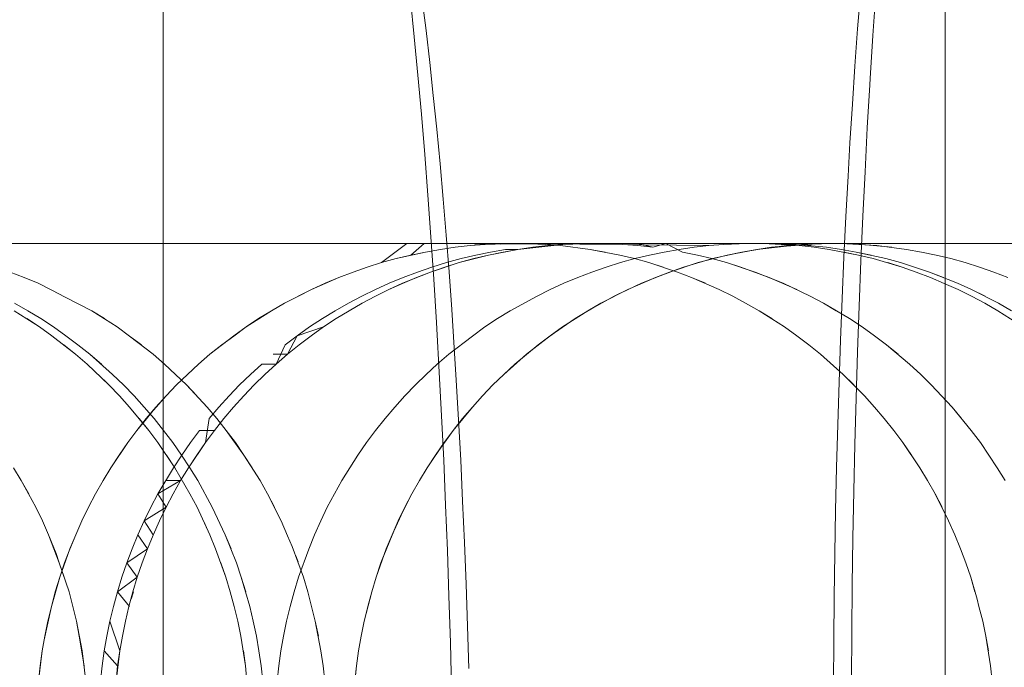
# Model space of a CAD drawing. Units: millimetres. Extents: x 33097 to 40950, y 4976 to 14124.
# Drawn here: x 35642 to 35647, y 9150 to 9153 of the extents above; entities that cross this region are included whole.
import ezdxf

# ---------------------------------------------------------------- set-up
doc = ezdxf.new("R2010")
doc.units = ezdxf.units.MM
doc.header["$MEASUREMENT"] = 0
doc.layers.add('zestaw_Nr_pióra__7_Nr_pióra__7_Nr_pióra__7', color=7, linetype='Continuous', lineweight=18)

msp = doc.modelspace()

# ---------------------------------------------------------------- linework, layer by layer
at = {"layer": 'zestaw_Nr_pióra__7_Nr_pióra__7_Nr_pióra__7', "linetype": 'Continuous'}
for p, q in [((35646.8717, 9143.5467), (35646.8717, 9155.5467)), ((35646.4339, 9153.1347), (35646.419, 9152.9445)), ((35646.5128, 9153.1288), (35646.498, 9152.9099)), ((35644.1235, 9152.9029), (35644.1039, 9153.0967)), ((35642.8235, 9153.0467), (35642.8235, 9151.9408)), ((35644.1712, 9153.0408), (35644.1845, 9152.9348)), ((35644.1845, 9152.9348), (35644.2036, 9152.7693)), ((35646.419, 9152.9445), (35646.4049, 9152.7507)), ((35644.1424, 9152.7044), (35644.1235, 9152.9029)), ((35646.498, 9152.9099), (35646.484, 9152.6875)), ((35644.2036, 9152.7693), (35644.222, 9152.5992)), ((35646.4049, 9152.7507), (35646.3916, 9152.5535)), ((35644.1605, 9152.5013), (35644.1424, 9152.7044)), ((35646.484, 9152.6875), (35646.482, 9152.6543)), ((35646.482, 9152.6543), (35646.4691, 9152.4308)), ((35644.222, 9152.5992), (35644.2397, 9152.4247)), ((35646.3916, 9152.5535), (35646.3792, 9152.3532)), ((35644.1777, 9152.2939), (35644.1605, 9152.5013)), ((35644.2397, 9152.4247), (35644.2568, 9152.2459)), ((35646.4691, 9152.4308), (35646.4571, 9152.2042)), ((35646.3792, 9152.3532), (35646.3692, 9152.1808)), ((35644.1942, 9152.0823), (35644.1777, 9152.2939)), ((35644.2568, 9152.2459), (35644.273, 9152.0629)), ((35646.3692, 9152.1808), (35646.3582, 9151.9724)), ((35646.4571, 9152.2042), (35646.446, 9151.9747)), ((35644.2097, 9151.8667), (35644.1942, 9152.0823)), ((35644.273, 9152.0629), (35644.2886, 9151.876)), ((35646.3582, 9151.9724), (35646.348, 9151.7614)), ((35646.446, 9151.9747), (35646.4359, 9151.7427)), ((35642.8235, 9151.9408), (35642.8235, 9150.7622)), ((35644.2244, 9151.6474), (35644.2097, 9151.8667)), ((35644.2886, 9151.876), (35644.3034, 9151.6854)), ((35642.1453, 9151.833), (35641.9145, 9151.833)), ((35641.9773, 9151.833), (35642.1567, 9151.833)), ((35642.0511, 9151.833), (35642.2867, 9151.833)), ((35642.1818, 9151.833), (35642.0647, 9151.833)), ((35642.2735, 9151.833), (35642.0691, 9151.833)), ((35642.0808, 9151.833), (35642.2496, 9151.833)), ((35642.3775, 9151.833), (35642.1453, 9151.833)), ((35642.1567, 9151.833), (35642.3313, 9151.833)), ((35642.3053, 9151.833), (35642.1818, 9151.833)), ((35642.2496, 9151.833), (35642.4236, 9151.833)), ((35642.4742, 9151.833), (35642.2735, 9151.833)), ((35642.2867, 9151.833), (35642.5223, 9151.833)), ((35642.435, 9151.833), (35642.3053, 9151.833)), ((35642.3313, 9151.833), (35642.5008, 9151.833)), ((35642.6108, 9151.833), (35642.3775, 9151.833)), ((35642.4236, 9151.833), (35642.6025, 9151.833)), ((35642.5708, 9151.833), (35642.435, 9151.833)), ((35642.6708, 9151.833), (35642.4742, 9151.833)), ((35642.5008, 9151.833), (35642.6651, 9151.833)), ((35642.5223, 9151.833), (35642.7576, 9151.833)), ((35642.7126, 9151.833), (35642.5708, 9151.833)), ((35642.6025, 9151.833), (35642.7861, 9151.833)), ((35642.8451, 9151.833), (35642.6108, 9151.833)), ((35642.6651, 9151.833), (35642.824, 9151.833)), ((35642.8634, 9151.833), (35642.6708, 9151.833)), ((35642.8603, 9151.833), (35642.7126, 9151.833)), ((35642.7576, 9151.833), (35642.9925, 9151.833)), ((35642.7861, 9151.833), (35642.9742, 9151.833)), ((35642.824, 9151.833), (35642.9773, 9151.833)), ((35643.08, 9151.833), (35642.8451, 9151.833)), ((35643.0136, 9151.833), (35642.8603, 9151.833)), ((35643.0515, 9151.833), (35642.8634, 9151.833)), ((35642.9742, 9151.833), (35643.1668, 9151.833)), ((35642.9773, 9151.833), (35643.125, 9151.833)), ((35642.9925, 9151.833), (35643.2268, 9151.833)), ((35643.1725, 9151.833), (35643.0136, 9151.833)), ((35643.2351, 9151.833), (35643.0515, 9151.833)), ((35643.3153, 9151.833), (35643.08, 9151.833)), ((35643.125, 9151.833), (35643.2668, 9151.833)), ((35643.1668, 9151.833), (35643.3634, 9151.833)), ((35643.3368, 9151.833), (35643.1725, 9151.833)), ((35643.2268, 9151.833), (35643.4601, 9151.833)), ((35643.414, 9151.833), (35643.2351, 9151.833)), ((35643.2668, 9151.833), (35643.4026, 9151.833)), ((35643.5509, 9151.833), (35643.3153, 9151.833)), ((35643.5063, 9151.833), (35643.3368, 9151.833)), ((35643.3634, 9151.833), (35643.5641, 9151.833)), ((35643.4026, 9151.833), (35643.5323, 9151.833)), ((35643.588, 9151.833), (35643.414, 9151.833)), ((35643.4601, 9151.833), (35643.6923, 9151.833)), ((35643.6809, 9151.833), (35643.5063, 9151.833)), ((35643.5323, 9151.833), (35643.6558, 9151.833)), ((35643.7865, 9151.833), (35643.5509, 9151.833)), ((35643.5641, 9151.833), (35643.7685, 9151.833)), ((35643.7568, 9151.833), (35643.588, 9151.833)), ((35643.6558, 9151.833), (35643.7729, 9151.833)), ((35643.8603, 9151.833), (35643.6809, 9151.833)), ((35643.6923, 9151.833), (35643.9231, 9151.833)), ((35643.9205, 9151.833), (35643.7568, 9151.833)), ((35643.7685, 9151.833), (35643.9766, 9151.833)), ((35643.7729, 9151.833), (35643.8836, 9151.833)), ((35644.0218, 9151.833), (35643.7865, 9151.833)), ((35644.0445, 9151.833), (35643.8603, 9151.833)), ((35643.8836, 9151.833), (35643.9876, 9151.833)), ((35644.0787, 9151.833), (35643.9205, 9151.833)), ((35643.9231, 9151.833), (35644.1523, 9151.833)), ((35643.9547, 9151.7337), (35644.085, 9151.833)), ((35643.9766, 9151.833), (35644.1879, 9151.833)), ((35643.9876, 9151.833), (35644.1755, 9151.833)), ((35644.2567, 9151.833), (35644.0218, 9151.833)), ((35644.2332, 9151.833), (35644.0445, 9151.833)), ((35644.2314, 9151.833), (35644.0787, 9151.833)), ((35644.1055, 9151.7728), (35644.1755, 9151.833)), ((35644.1523, 9151.833), (35644.3797, 9151.833)), ((35644.1755, 9151.833), (35644.336, 9151.833)), ((35644.1755, 9151.833), (35644.336, 9151.833)), ((35644.1818, 9151.7887), (35644.2586, 9151.8022)), ((35644.2586, 9151.8022), (35644.1818, 9151.7887)), ((35644.1879, 9151.833), (35644.4025, 9151.833)), ((35644.3784, 9151.833), (35644.2314, 9151.833)), ((35644.4262, 9151.833), (35644.2332, 9151.833)), ((35644.4908, 9151.833), (35644.2567, 9151.833)), ((35644.2586, 9151.8022), (35644.3357, 9151.8133)), ((35644.3357, 9151.8133), (35644.2586, 9151.8022)), ((35644.3357, 9151.8133), (35644.4131, 9151.8219)), ((35644.4131, 9151.8219), (35644.3357, 9151.8133)), ((35644.336, 9151.833), (35644.4683, 9151.833)), ((35644.336, 9151.833), (35644.4057, 9151.833)), ((35644.5195, 9151.833), (35644.3784, 9151.833)), ((35644.3797, 9151.833), (35644.605, 9151.833)), ((35644.4025, 9151.833), (35644.62, 9151.833)), ((35644.4057, 9151.833), (35644.4908, 9151.828)), ((35644.4908, 9151.828), (35644.4131, 9151.8219)), ((35644.6233, 9151.833), (35644.4262, 9151.833)), ((35644.4683, 9151.833), (35644.4908, 9151.833)), ((35644.4908, 9151.833), (35644.5687, 9151.8293)), ((35644.4908, 9151.828), (35644.6465, 9151.833)), ((35644.724, 9151.833), (35644.4908, 9151.833)), ((35644.5686, 9151.8317), (35644.4908, 9151.828)), ((35644.6602, 9151.8022), (35644.5072, 9151.7728)), ((35644.5188, 9151.7887), (35644.5962, 9151.8022)), ((35644.6546, 9151.833), (35644.5195, 9151.833)), ((35644.6465, 9151.833), (35644.5686, 9151.8317)), ((35644.5687, 9151.8293), (35644.7244, 9151.8317)), ((35644.6602, 9151.8022), (35644.5835, 9151.7887)), ((35644.5962, 9151.8022), (35644.6602, 9151.8022)), ((35644.605, 9151.833), (35644.828, 9151.833)), ((35644.62, 9151.833), (35644.8402, 9151.833)), ((35644.8245, 9151.833), (35644.6233, 9151.833)), ((35645.6494, 9151.8219), (35644.6465, 9151.833)), ((35644.7836, 9151.833), (35644.6546, 9151.833)), ((35644.815, 9151.8194), (35644.6602, 9151.8022)), ((35644.6602, 9151.8022), (35644.7373, 9151.8133)), ((35644.7373, 9151.8133), (35644.6602, 9151.8022)), ((35644.956, 9151.833), (35644.724, 9151.833)), ((35644.7244, 9151.8317), (35644.8022, 9151.828)), ((35644.7373, 9151.8133), (35644.8148, 9151.8219)), ((35644.9063, 9151.833), (35644.7836, 9151.833)), ((35644.8022, 9151.828), (35644.8798, 9151.8219)), ((35644.8148, 9151.8219), (35644.8924, 9151.828)), ((35644.8924, 9151.828), (35644.815, 9151.8194)), ((35645.0293, 9151.833), (35644.8245, 9151.833)), ((35644.828, 9151.833), (35645.0486, 9151.833)), ((35644.8402, 9151.833), (35645.063, 9151.833)), ((35644.8798, 9151.8219), (35645.0344, 9151.8022)), ((35644.8798, 9151.8219), (35645.0344, 9151.8022)), ((35645.0481, 9151.833), (35644.8924, 9151.828)), ((35644.8924, 9151.828), (35644.9702, 9151.8317)), ((35644.9702, 9151.8317), (35644.8924, 9151.828)), ((35645.0227, 9151.833), (35644.9063, 9151.833)), ((35645.1867, 9151.833), (35644.956, 9151.833)), ((35644.9702, 9151.8317), (35645.0481, 9151.833)), ((35645.1325, 9151.833), (35645.0227, 9151.833)), ((35645.2378, 9151.833), (35645.0293, 9151.833)), ((35645.0344, 9151.8022), (35645.1874, 9151.7728)), ((35645.0344, 9151.8022), (35645.1111, 9151.7887)), ((35645.0481, 9151.833), (35645.126, 9151.8317)), ((35646.1287, 9151.833), (35645.0481, 9151.833)), ((35645.0486, 9151.833), (35645.2664, 9151.833)), ((35645.063, 9151.833), (35645.2881, 9151.833)), ((35645.126, 9151.8317), (35645.2038, 9151.833)), ((35645.2358, 9151.833), (35645.1325, 9151.833)), ((35645.4157, 9151.833), (35645.1867, 9151.833)), ((35645.2038, 9151.833), (35645.2811, 9151.833)), ((35645.2815, 9151.8219), (35645.2038, 9151.828)), ((35645.2194, 9151.833), (35645.35, 9151.833)), ((35645.3324, 9151.833), (35645.2358, 9151.833)), ((35645.4495, 9151.833), (35645.2378, 9151.833)), ((35645.2664, 9151.833), (35645.4813, 9151.833)), ((35645.2811, 9151.833), (35645.3589, 9151.8133)), ((35645.3589, 9151.8133), (35645.2815, 9151.8219)), ((35645.2881, 9151.833), (35645.5152, 9151.833)), ((35645.505, 9151.833), (35645.3324, 9151.833)), ((35645.3324, 9151.833), (35645.505, 9151.833)), ((35645.35, 9151.833), (35645.4259, 9151.833)), ((35645.3589, 9151.8133), (35645.4259, 9151.833)), ((35645.6428, 9151.833), (35645.4157, 9151.833)), ((35645.4181, 9151.7887), (35645.4948, 9151.8022)), ((35645.4259, 9151.833), (35645.5088, 9151.833)), ((35645.4259, 9151.833), (35645.5128, 9151.7887)), ((35645.6645, 9151.833), (35645.4495, 9151.833)), ((35645.4813, 9151.833), (35645.6931, 9151.833)), ((35645.4948, 9151.8022), (35645.572, 9151.8133)), ((35645.6497, 9151.833), (35645.505, 9151.833)), ((35645.505, 9151.833), (35645.6497, 9151.833)), ((35645.5088, 9151.833), (35645.5985, 9151.833)), ((35645.5152, 9151.833), (35645.7442, 9151.833)), ((35645.572, 9151.8133), (35645.6494, 9151.8219)), ((35645.5985, 9151.833), (35645.6951, 9151.833)), ((35645.8679, 9151.833), (35645.6428, 9151.833)), ((35645.727, 9151.828), (35645.6494, 9151.8219)), ((35645.7661, 9151.833), (35645.6497, 9151.833)), ((35645.6497, 9151.833), (35645.7661, 9151.833)), ((35645.8823, 9151.833), (35645.6645, 9151.833)), ((35645.6931, 9151.833), (35645.9015, 9151.833)), ((35645.6951, 9151.833), (35645.7983, 9151.833)), ((35645.8049, 9151.8317), (35645.727, 9151.828)), ((35645.8965, 9151.8022), (35645.7435, 9151.7728)), ((35645.7442, 9151.833), (35645.9748, 9151.833)), ((35645.8535, 9151.833), (35645.7661, 9151.833)), ((35645.7661, 9151.833), (35645.8863, 9151.833)), ((35645.7983, 9151.833), (35645.9082, 9151.833)), ((35645.8827, 9151.833), (35645.8049, 9151.8317)), ((35645.9736, 9151.8133), (35645.8198, 9151.7887)), ((35645.8965, 9151.8022), (35645.8198, 9151.7887)), ((35645.8863, 9151.833), (35645.8535, 9151.833)), ((35646.0906, 9151.833), (35645.8679, 9151.833)), ((35646.1029, 9151.833), (35645.8823, 9151.833)), ((35645.9606, 9151.8317), (35645.8827, 9151.833)), ((35645.9297, 9151.833), (35645.8863, 9151.833)), ((35645.8863, 9151.833), (35645.9117, 9151.833)), ((35646.051, 9151.8219), (35645.8965, 9151.8022)), ((35646.0513, 9151.8194), (35645.8965, 9151.8022)), ((35645.9736, 9151.8133), (35645.8965, 9151.8022)), ((35645.9015, 9151.833), (35646.1064, 9151.833)), ((35645.9082, 9151.833), (35646.0245, 9151.833)), ((35645.9404, 9151.833), (35645.9297, 9151.833)), ((35646.0222, 9151.8317), (35645.9404, 9151.833)), ((35646.1161, 9151.8219), (35645.9606, 9151.8317)), ((35646.1287, 9151.828), (35645.9736, 9151.8133)), ((35645.9748, 9151.833), (35646.2069, 9151.833)), ((35646.1006, 9151.828), (35646.0222, 9151.8317)), ((35646.0245, 9151.833), (35646.1473, 9151.833)), ((35646.0384, 9151.828), (35646.1161, 9151.8219)), ((35646.1287, 9151.828), (35646.051, 9151.8219)), ((35646.2065, 9151.8317), (35646.0513, 9151.8194)), ((35646.3109, 9151.833), (35646.0906, 9151.833)), ((35646.257, 9151.8133), (35646.1006, 9151.828)), ((35646.1006, 9151.828), (35646.1789, 9151.8219)), ((35646.3259, 9151.833), (35646.1029, 9151.833)), ((35646.1064, 9151.833), (35646.3075, 9151.833)), ((35646.1935, 9151.8133), (35646.1161, 9151.8219)), ((35646.2844, 9151.833), (35646.1287, 9151.833)), ((35646.2844, 9151.833), (35646.1287, 9151.828)), ((35646.2065, 9151.8317), (35646.1287, 9151.828)), ((35646.1473, 9151.833), (35646.2763, 9151.833)), ((35646.2707, 9151.8022), (35646.1935, 9151.8133)), ((35646.2069, 9151.833), (35646.4401, 9151.833)), ((35646.3347, 9151.8022), (35646.257, 9151.8133)), ((35646.4237, 9151.7728), (35646.2707, 9151.8022)), ((35646.2763, 9151.833), (35646.4114, 9151.833)), ((35646.3623, 9151.8317), (35646.2844, 9151.833)), ((35646.318, 9151.833), (35646.2844, 9151.833)), ((35646.3075, 9151.833), (35646.5047, 9151.833)), ((35646.5284, 9151.833), (35646.3109, 9151.833)), ((35646.4072, 9151.833), (35646.318, 9151.833)), ((35646.318, 9151.833), (35646.359, 9151.833)), ((35646.5512, 9151.833), (35646.3259, 9151.833)), ((35646.4121, 9151.7887), (35646.3347, 9151.8022)), ((35646.5178, 9151.8219), (35646.3623, 9151.8317)), ((35646.4401, 9151.828), (35646.3623, 9151.8317)), ((35646.4626, 9151.833), (35646.4072, 9151.833)), ((35646.4114, 9151.833), (35646.5525, 9151.833)), ((35646.4401, 9151.833), (35646.6742, 9151.833)), ((35646.5952, 9151.8133), (35646.4401, 9151.828)), ((35646.5252, 9151.833), (35646.4626, 9151.833)), ((35646.5047, 9151.833), (35646.6977, 9151.833)), ((35646.6723, 9151.8022), (35646.5178, 9151.8219)), ((35646.5949, 9151.833), (35646.5252, 9151.833)), ((35646.7429, 9151.833), (35646.5284, 9151.833)), ((35646.7786, 9151.833), (35646.5512, 9151.833)), ((35646.5525, 9151.833), (35646.6995, 9151.833)), ((35646.6716, 9151.833), (35646.5949, 9151.833)), ((35646.7553, 9151.833), (35646.6716, 9151.833)), ((35646.7491, 9151.7887), (35646.6723, 9151.8022)), ((35646.6742, 9151.833), (35646.909, 9151.833)), ((35646.6977, 9151.833), (35646.8864, 9151.833)), ((35646.6995, 9151.833), (35646.8521, 9151.833)), ((35646.9543, 9151.833), (35646.7429, 9151.833)), ((35646.8459, 9151.833), (35646.7553, 9151.833)), ((35647.0078, 9151.833), (35646.7786, 9151.833)), ((35646.9433, 9151.833), (35646.8459, 9151.833)), ((35646.8521, 9151.833), (35647.0104, 9151.833)), ((35646.8864, 9151.833), (35647.0706, 9151.833)), ((35646.909, 9151.833), (35647.1444, 9151.833)), ((35647.0473, 9151.833), (35646.9433, 9151.833)), ((35647.1623, 9151.833), (35646.9543, 9151.833)), ((35647.2386, 9151.833), (35647.0078, 9151.833)), ((35647.0104, 9151.833), (35647.174, 9151.833)), ((35647.1579, 9151.833), (35647.0473, 9151.833)), ((35647.0706, 9151.833), (35647.25, 9151.833)), ((35647.1444, 9151.833), (35647.3799, 9151.833)), ((35647.2751, 9151.833), (35647.1579, 9151.833)), ((35647.3668, 9151.833), (35647.1623, 9151.833)), ((35647.174, 9151.833), (35647.3429, 9151.833)), ((35643.9547, 9151.7337), (35644.0298, 9151.7544)), ((35644.0298, 9151.7544), (35643.9547, 9151.7337)), ((35644.0298, 9151.7544), (35644.1818, 9151.7887)), ((35644.1055, 9151.7728), (35644.0298, 9151.7544)), ((35644.1818, 9151.7887), (35644.1055, 9151.7728)), ((35644.2898, 9151.7337), (35644.3655, 9151.7544)), ((35644.5072, 9151.7728), (35644.3563, 9151.7337)), ((35644.4315, 9151.7544), (35644.3563, 9151.7337)), ((35644.3655, 9151.7544), (35644.4419, 9151.7728)), ((35644.5072, 9151.7728), (35644.4315, 9151.7544)), ((35644.4419, 9151.7728), (35644.5188, 9151.7887)), ((35644.5835, 9151.7887), (35644.5072, 9151.7728)), ((35644.5835, 9151.7887), (35644.5072, 9151.7728)), ((35645.1874, 9151.7728), (35645.2632, 9151.7544)), ((35645.1909, 9151.7337), (35645.2661, 9151.7544)), ((35645.2632, 9151.7544), (35645.3383, 9151.7337)), ((35645.2661, 9151.7544), (35645.3418, 9151.7728)), ((35645.3418, 9151.7728), (35645.4181, 9151.7887)), ((35645.5128, 9151.7887), (35645.5891, 9151.7728)), ((35645.6677, 9151.7544), (35645.5181, 9151.7106)), ((35645.6677, 9151.7544), (35645.5181, 9151.7106)), ((35645.5891, 9151.7728), (35645.6648, 9151.7544)), ((35645.7435, 9151.7728), (35645.5926, 9151.7337)), ((35645.7435, 9151.7728), (35645.5926, 9151.7337)), ((35645.6648, 9151.7544), (35645.7399, 9151.7337)), ((35645.8198, 9151.7887), (35645.6677, 9151.7544)), ((35645.8198, 9151.7887), (35645.7435, 9151.7728)), ((35646.348, 9151.7614), (35646.3386, 9151.5479)), ((35646.3474, 9151.7887), (35646.4237, 9151.7728)), ((35646.5654, 9151.7544), (35646.4121, 9151.7887)), ((35646.4121, 9151.7887), (35646.489, 9151.7728)), ((35646.4994, 9151.7544), (35646.4237, 9151.7728)), ((35646.649, 9151.7106), (35646.4994, 9151.7544)), ((35646.6411, 9151.7337), (35646.5654, 9151.7544)), ((35646.8253, 9151.7728), (35646.7491, 9151.7887)), ((35646.9011, 9151.7544), (35646.8253, 9151.7728)), ((35646.9762, 9151.7337), (35646.9011, 9151.7544)), ((35643.8065, 9151.6852), (35643.8802, 9151.7106)), ((35643.8802, 9151.7106), (35643.8065, 9151.6852)), ((35643.8802, 9151.7106), (35643.9547, 9151.7337)), ((35643.9547, 9151.7337), (35643.8802, 9151.7106)), ((35644.1404, 9151.6852), (35644.2147, 9151.7106)), ((35644.3563, 9151.7337), (35644.2082, 9151.6852)), ((35644.2819, 9151.7106), (35644.2082, 9151.6852)), ((35644.2819, 9151.7106), (35644.2082, 9151.6852)), ((35644.2147, 9151.7106), (35644.2898, 9151.7337)), ((35644.3563, 9151.7337), (35644.2819, 9151.7106)), ((35645.0428, 9151.6852), (35645.1165, 9151.7106)), ((35645.1165, 9151.7106), (35645.1909, 9151.7337)), ((35645.3383, 9151.7337), (35645.4864, 9151.6852)), ((35645.3383, 9151.7337), (35645.4127, 9151.7106)), ((35645.5181, 9151.7106), (35645.3716, 9151.6574)), ((35645.5926, 9151.7337), (35645.4444, 9151.6852)), ((35645.5926, 9151.7337), (35645.4444, 9151.6852)), ((35645.5181, 9151.7106), (35645.4444, 9151.6852)), ((35645.7399, 9151.7337), (35645.8881, 9151.6852)), ((35645.8144, 9151.7106), (35645.7399, 9151.7337)), ((35645.961, 9151.6574), (35645.8144, 9151.7106)), ((35646.4359, 9151.7427), (35646.4266, 9151.5082)), ((35646.5746, 9151.7337), (35646.649, 9151.7106)), ((35646.7905, 9151.6852), (35646.6411, 9151.7337)), ((35646.6411, 9151.7337), (35646.7905, 9151.6852)), ((35646.7227, 9151.6852), (35646.649, 9151.7106)), ((35647.0507, 9151.7106), (35646.9762, 9151.7337)), ((35647.1244, 9151.6852), (35647.0507, 9151.7106)), ((35642.104, 9151.6574), (35642.0311, 9151.6852)), ((35642.1759, 9151.6274), (35642.104, 9151.6574)), ((35643.5907, 9151.595), (35643.7336, 9151.6574)), ((35643.7336, 9151.6574), (35643.6617, 9151.6274)), ((35643.7336, 9151.6574), (35643.8065, 9151.6852)), ((35643.8065, 9151.6852), (35643.7336, 9151.6574)), ((35643.9944, 9151.6274), (35644.0669, 9151.6574)), ((35644.2082, 9151.6852), (35644.0633, 9151.6274)), ((35644.2082, 9151.6852), (35644.0633, 9151.6274)), ((35644.1353, 9151.6574), (35644.0634, 9151.626)), ((35644.0669, 9151.6574), (35644.1404, 9151.6852)), ((35644.2082, 9151.6852), (35644.1353, 9151.6574)), ((35644.2383, 9151.4246), (35644.2244, 9151.6474)), ((35644.3034, 9151.6854), (35644.3174, 9151.4912)), ((35644.8979, 9151.6274), (35644.9699, 9151.6574)), ((35644.9699, 9151.6574), (35645.0428, 9151.6852)), ((35645.3716, 9151.6574), (35645.2286, 9151.595)), ((35645.3716, 9151.6574), (35645.2286, 9151.595)), ((35645.4444, 9151.6852), (35645.2996, 9151.6274)), ((35645.4444, 9151.6852), (35645.3716, 9151.6574)), ((35645.4864, 9151.6852), (35645.5593, 9151.6574)), ((35645.5593, 9151.6574), (35645.7023, 9151.595)), ((35645.5593, 9151.6574), (35645.6313, 9151.6274)), ((35645.8881, 9151.6852), (35646.0329, 9151.6274)), ((35646.1039, 9151.595), (35645.961, 9151.6574)), ((35646.7956, 9151.6574), (35646.7227, 9151.6852)), ((35646.9365, 9151.6274), (35646.7905, 9151.6852)), ((35646.7905, 9151.6852), (35646.8639, 9151.6574)), ((35646.8675, 9151.626), (35646.7956, 9151.6574)), ((35647.1972, 9151.6574), (35647.1244, 9151.6852)), ((35642.2467, 9151.591), (35642.1759, 9151.6274)), ((35643.5907, 9151.595), (35643.6617, 9151.6274)), ((35643.6617, 9151.6274), (35643.5907, 9151.595)), ((35643.9228, 9151.595), (35643.9944, 9151.6274)), ((35644.0633, 9151.6274), (35643.9923, 9151.595)), ((35644.0634, 9151.626), (35643.9923, 9151.595)), ((35644.8269, 9151.595), (35644.8979, 9151.6274)), ((35645.2996, 9151.6274), (35645.1586, 9151.5605)), ((35646.0329, 9151.6274), (35646.1739, 9151.5605)), ((35646.9386, 9151.595), (35646.8675, 9151.626)), ((35647.0081, 9151.595), (35646.9365, 9151.6274)), ((35642.3165, 9151.5552), (35642.2467, 9151.591)), ((35642.4534, 9151.4848), (35642.3165, 9151.5552)), ((35642.4534, 9151.4848), (35642.3165, 9151.5552)), ((35643.4519, 9151.5237), (35643.5907, 9151.595)), ((35643.4519, 9151.5237), (35643.5907, 9151.595)), ((35643.5208, 9151.5592), (35643.4519, 9151.5237)), ((35643.5907, 9151.595), (35643.5208, 9151.5592)), ((35643.7829, 9151.5237), (35643.8523, 9151.5605)), ((35643.8523, 9151.5605), (35643.9228, 9151.595)), ((35643.9224, 9151.5605), (35643.8535, 9151.5237)), ((35643.9224, 9151.5605), (35643.8535, 9151.5237)), ((35643.9923, 9151.595), (35643.9224, 9151.5605)), ((35643.9923, 9151.595), (35643.9224, 9151.5605)), ((35644.6205, 9151.4848), (35644.7571, 9151.5592)), ((35644.7571, 9151.5592), (35644.8269, 9151.595)), ((35645.1586, 9151.5605), (35645.0221, 9151.4848)), ((35645.1586, 9151.5605), (35645.0221, 9151.4848)), ((35645.2286, 9151.595), (35645.0898, 9151.5237)), ((35645.2286, 9151.595), (35645.1586, 9151.5605)), ((35645.7023, 9151.595), (35645.7722, 9151.5605)), ((35645.7722, 9151.5605), (35645.838, 9151.524)), ((35646.1739, 9151.5605), (35646.2427, 9151.5237)), ((35646.3386, 9151.5479), (35646.3301, 9151.3322)), ((35647.0085, 9151.5605), (35646.9386, 9151.595)), ((35647.148, 9151.5237), (35647.0081, 9151.595)), ((35647.0081, 9151.595), (35647.0786, 9151.5605)), ((35647.0773, 9151.5237), (35647.0085, 9151.5605)), ((35642.123, 9151.4848), (35642.0547, 9151.5237)), ((35643.3842, 9151.4848), (35643.4519, 9151.5237)), ((35643.4519, 9151.5237), (35643.3842, 9151.4848)), ((35643.7146, 9151.4848), (35643.7829, 9151.5237)), ((35643.8535, 9151.5237), (35643.7859, 9151.4848)), ((35643.8535, 9151.5237), (35643.7859, 9151.4848)), ((35645.0898, 9151.5237), (35644.9557, 9151.4438)), ((35645.0898, 9151.5237), (35645.0221, 9151.4848)), ((35645.838, 9151.524), (35645.9087, 9151.4848)), ((35646.2427, 9151.5237), (35646.3768, 9151.4438)), ((35646.308, 9151.4848), (35646.2427, 9151.5237)), ((35646.4266, 9151.5082), (35646.4183, 9151.2716)), ((35647.145, 9151.4848), (35647.0773, 9151.5237)), ((35647.2162, 9151.4848), (35647.148, 9151.5237)), ((35642.1833, 9151.4007), (35642.0517, 9151.4848)), ((35642.1182, 9151.4438), (35642.1833, 9151.4007)), ((35642.1899, 9151.4438), (35642.123, 9151.4848)), ((35642.2556, 9151.4007), (35642.1899, 9151.4438)), ((35642.5849, 9151.4007), (35642.4534, 9151.4848)), ((35642.5198, 9151.4438), (35642.4534, 9151.4848)), ((35643.2527, 9151.4007), (35643.3842, 9151.4848)), ((35643.2527, 9151.4007), (35643.3178, 9151.4438)), ((35643.3178, 9151.4438), (35643.2527, 9151.4007)), ((35643.3842, 9151.4848), (35643.3178, 9151.4438)), ((35643.582, 9151.4007), (35643.6477, 9151.4438)), ((35643.6477, 9151.4438), (35643.7146, 9151.4848)), ((35643.7194, 9151.4438), (35643.6543, 9151.4007)), ((35643.7194, 9151.4438), (35643.6543, 9151.4007)), ((35643.7859, 9151.4848), (35643.7194, 9151.4438)), ((35643.7859, 9151.4848), (35643.7194, 9151.4438)), ((35644.3174, 9151.4912), (35644.3307, 9151.2936)), ((35644.4889, 9151.4007), (35644.5541, 9151.4438)), ((35644.5541, 9151.4438), (35644.6205, 9151.4848)), ((35644.9557, 9151.4438), (35644.8269, 9151.3555)), ((35645.0221, 9151.4848), (35644.8906, 9151.4007)), ((35645.0221, 9151.4848), (35644.8906, 9151.4007)), ((35645.0221, 9151.4848), (35644.8906, 9151.4007)), ((35645.9087, 9151.4848), (35646.0403, 9151.4007)), ((35645.9087, 9151.4848), (35645.9752, 9151.4438)), ((35646.3768, 9151.4438), (35646.4419, 9151.4007)), ((35647.2765, 9151.4007), (35647.145, 9151.4848)), ((35642.247, 9151.3555), (35642.1833, 9151.4007)), ((35642.3198, 9151.3555), (35642.2556, 9151.4007)), ((35642.6488, 9151.3539), (35642.5849, 9151.4007)), ((35643.2527, 9151.4007), (35643.1888, 9151.3539)), ((35643.1889, 9151.3555), (35643.2527, 9151.4007)), ((35643.5178, 9151.3555), (35643.582, 9151.4007)), ((35643.6543, 9151.4007), (35643.5178, 9151.3555)), ((35643.6543, 9151.4007), (35643.5906, 9151.3555)), ((35644.2403, 9151.3916), (35644.2383, 9151.4246)), ((35644.4251, 9151.3539), (35644.4889, 9151.4007)), ((35644.8906, 9151.4007), (35644.7646, 9151.3084)), ((35644.8906, 9151.4007), (35644.8269, 9151.3555)), ((35646.0403, 9151.4007), (35646.104, 9151.3555)), ((35646.4419, 9151.4007), (35646.5057, 9151.3555)), ((35642.3701, 9151.2593), (35642.247, 9151.3555)), ((35642.3826, 9151.3084), (35642.3198, 9151.3555)), ((35642.7717, 9151.2593), (35642.6488, 9151.3539)), ((35642.7109, 9151.3084), (35642.6488, 9151.3539)), ((35643.0659, 9151.2593), (35643.1889, 9151.3555)), ((35643.1888, 9151.3539), (35643.1267, 9151.3084)), ((35643.5178, 9151.3555), (35643.455, 9151.3084)), ((35643.4675, 9151.2593), (35643.5178, 9151.3555)), ((35643.5906, 9151.3555), (35643.5283, 9151.3084)), ((35643.5906, 9151.3555), (35643.5283, 9151.3084)), ((35644.2531, 9151.1677), (35644.2403, 9151.3916)), ((35644.3021, 9151.2593), (35644.4251, 9151.3539)), ((35644.8269, 9151.3555), (35644.7038, 9151.2593)), ((35644.8269, 9151.3555), (35644.7646, 9151.3084)), ((35646.104, 9151.3555), (35646.1663, 9151.3084)), ((35646.5057, 9151.3555), (35646.568, 9151.3084)), ((35642.3093, 9151.3084), (35642.3701, 9151.2593)), ((35642.4439, 9151.2593), (35642.3826, 9151.3084)), ((35643.0659, 9151.2593), (35643.1267, 9151.3084)), ((35643.1267, 9151.3084), (35643.0659, 9151.2593)), ((35643.455, 9151.3084), (35643.4083, 9151.2082)), ((35643.5283, 9151.3084), (35643.4675, 9151.2593)), ((35644.3307, 9151.2936), (35644.3411, 9151.1259)), ((35644.7646, 9151.3084), (35644.6445, 9151.2082)), ((35644.7646, 9151.3084), (35644.6445, 9151.2082)), ((35646.1663, 9151.3084), (35646.2271, 9151.2593)), ((35646.3301, 9151.3322), (35646.3225, 9151.1146)), ((35646.568, 9151.3084), (35646.688, 9151.2082)), ((35646.6288, 9151.2593), (35646.568, 9151.3084)), ((35642.4293, 9151.2082), (35642.3701, 9151.2593)), ((35642.5617, 9151.1554), (35642.4439, 9151.2593)), ((35642.4439, 9151.2593), (35642.5036, 9151.2082)), ((35642.831, 9151.2082), (35642.7717, 9151.2593)), ((35643.0066, 9151.2082), (35643.0659, 9151.2593)), ((35643.0659, 9151.2593), (35643.0066, 9151.2082)), ((35643.3937, 9151.2593), (35643.4675, 9151.2593)), ((35643.4675, 9151.2593), (35643.4083, 9151.2082)), ((35644.2429, 9151.2082), (35644.3021, 9151.2593)), ((35644.7038, 9151.2593), (35644.5869, 9151.1554)), ((35644.7038, 9151.2593), (35644.5869, 9151.1554)), ((35646.2271, 9151.2593), (35646.3439, 9151.1554)), ((35646.2271, 9151.2593), (35646.3439, 9151.1554)), ((35646.4183, 9151.2716), (35646.411, 9151.033)), ((35642.5429, 9151.1007), (35642.4293, 9151.2082)), ((35642.9445, 9151.1007), (35642.831, 9151.2082)), ((35642.9445, 9151.1007), (35642.831, 9151.2082)), ((35642.949, 9151.1554), (35643.0066, 9151.2082)), ((35643.0066, 9151.2082), (35642.949, 9151.1554)), ((35643.334, 9151.2082), (35643.2759, 9151.1554)), ((35643.4083, 9151.2082), (35643.334, 9151.2082)), ((35643.4083, 9151.2082), (35643.334, 9151.2082)), ((35643.4083, 9151.2082), (35643.3507, 9151.1554)), ((35644.1853, 9151.1554), (35644.2429, 9151.2082)), ((35644.6445, 9151.2082), (35644.531, 9151.1007)), ((35644.6445, 9151.2082), (35644.531, 9151.1007)), ((35646.688, 9151.2082), (35646.7456, 9151.1554)), ((35642.4869, 9151.1554), (35642.5429, 9151.1007)), ((35642.6181, 9151.1007), (35642.5617, 9151.1554)), ((35642.8931, 9151.1007), (35642.949, 9151.1554)), ((35642.949, 9151.1554), (35642.8931, 9151.1007)), ((35643.2759, 9151.1554), (35643.2195, 9151.1007)), ((35643.3507, 9151.1554), (35643.2947, 9151.1007)), ((35643.3507, 9151.1554), (35643.2947, 9151.1007)), ((35644.1293, 9151.1007), (35644.1853, 9151.1554)), ((35644.265, 9150.9408), (35644.2531, 9151.1677)), ((35644.5869, 9151.1554), (35644.531, 9151.1007)), ((35644.5869, 9151.1554), (35644.531, 9151.1007)), ((35646.3439, 9151.1554), (35646.4541, 9151.0443)), ((35646.3439, 9151.1554), (35646.3999, 9151.1007)), ((35646.7456, 9151.1554), (35646.7998, 9151.1008)), ((35642.5971, 9151.0443), (35642.5429, 9151.1007)), ((35642.6728, 9151.0443), (35642.6181, 9151.1007)), ((35642.8389, 9151.0443), (35642.8931, 9151.1007)), ((35642.8931, 9151.1007), (35642.8389, 9151.0443)), ((35643.0512, 9150.9863), (35642.9445, 9151.1007)), ((35642.9987, 9151.0443), (35642.9445, 9151.1007)), ((35643.2195, 9151.1007), (35643.1648, 9151.0443)), ((35643.2947, 9151.1007), (35643.2405, 9151.0443)), ((35643.2947, 9151.1007), (35643.2405, 9151.0443)), ((35644.0751, 9151.0443), (35644.1293, 9151.1007)), ((35644.3411, 9151.1259), (35644.3529, 9150.9199)), ((35644.531, 9151.1007), (35644.4768, 9151.0443)), ((35644.531, 9151.1007), (35644.4768, 9151.0443)), ((35646.3225, 9151.1146), (35646.3157, 9150.8952)), ((35646.7998, 9151.1008), (35646.9082, 9150.9863)), ((35646.9082, 9150.9863), (35646.7998, 9151.1008)), ((35642.6495, 9150.9863), (35642.5971, 9151.0443)), ((35642.7766, 9150.9265), (35642.6728, 9151.0443)), ((35642.6728, 9151.0443), (35642.7256, 9150.9863)), ((35642.7358, 9150.9265), (35642.8389, 9151.0443)), ((35642.8389, 9151.0443), (35642.7864, 9150.9863)), ((35643.1648, 9151.0443), (35643.112, 9150.9863)), ((35643.2405, 9151.0443), (35643.1881, 9150.9863)), ((35643.2405, 9151.0443), (35643.1881, 9150.9863)), ((35644.0227, 9150.9863), (35644.0751, 9151.0443)), ((35644.4768, 9151.0443), (35644.4244, 9150.9863)), ((35644.4768, 9151.0443), (35644.4244, 9150.9863)), ((35646.4541, 9151.0443), (35646.5065, 9150.9863)), ((35642.7488, 9150.8652), (35642.6495, 9150.9863)), ((35642.7358, 9150.9265), (35642.7864, 9150.9863)), ((35642.7864, 9150.9863), (35642.7377, 9150.925)), ((35643.1018, 9150.9265), (35643.0512, 9150.9863)), ((35643.112, 9150.9863), (35643.061, 9150.9265)), ((35643.1881, 9150.9863), (35643.1375, 9150.9265)), ((35643.1881, 9150.9863), (35643.1375, 9150.9265)), ((35643.9721, 9150.9265), (35644.0227, 9150.9863)), ((35644.4244, 9150.9863), (35644.3251, 9150.8652)), ((35644.4244, 9150.9863), (35644.3738, 9150.9265)), ((35646.411, 9151.033), (35646.4046, 9150.7927)), ((35646.5065, 9150.9863), (35646.5571, 9150.9265)), ((35646.9082, 9150.9863), (35647.0075, 9150.8652)), ((35646.9571, 9150.9266), (35646.9082, 9150.9863)), ((35644.2759, 9150.711), (35644.265, 9150.9408)), ((35642.6871, 9150.8652), (35642.7358, 9150.9265)), ((35642.7377, 9150.925), (35642.6871, 9150.8652)), ((35642.7001, 9150.9265), (35642.7488, 9150.8652)), ((35642.8257, 9150.8652), (35642.7766, 9150.9265)), ((35643.061, 9150.9265), (35643.042, 9150.8024)), ((35643.1375, 9150.9265), (35643.0888, 9150.8652)), ((35643.1375, 9150.9265), (35643.0888, 9150.8652)), ((35643.1505, 9150.8652), (35643.1018, 9150.9265)), ((35643.9234, 9150.8652), (35643.9721, 9150.9265)), ((35644.3738, 9150.9265), (35644.3251, 9150.8652)), ((35644.3738, 9150.9265), (35644.3251, 9150.8652)), ((35644.3529, 9150.9199), (35644.3638, 9150.7112)), ((35646.3157, 9150.8952), (35646.3099, 9150.6742)), ((35646.5571, 9150.9265), (35646.6058, 9150.8652)), ((35642.6404, 9150.8024), (35642.6871, 9150.8652)), ((35642.6871, 9150.8652), (35642.6404, 9150.8024)), ((35642.7956, 9150.8024), (35642.7488, 9150.8652)), ((35642.8729, 9150.8024), (35642.8257, 9150.8652)), ((35643.0119, 9150.8652), (35642.9647, 9150.8024)), ((35643.0888, 9150.8652), (35643.0119, 9150.8652)), ((35643.0888, 9150.8652), (35643.042, 9150.8024)), ((35643.242, 9150.7382), (35643.1505, 9150.8652)), ((35643.1972, 9150.8024), (35643.1505, 9150.8652)), ((35643.8766, 9150.8024), (35643.9234, 9150.8652)), ((35644.3251, 9150.8652), (35644.2335, 9150.7382)), ((35644.3251, 9150.8652), (35644.2783, 9150.8024)), ((35646.6058, 9150.8652), (35646.6526, 9150.8024)), ((35647.0075, 9150.8652), (35647.0542, 9150.8024)), ((35642.5528, 9150.6725), (35642.6404, 9150.8024)), ((35642.6404, 9150.8024), (35642.5956, 9150.7382)), ((35642.8831, 9150.6725), (35642.7956, 9150.8024)), ((35642.9181, 9150.7382), (35642.8729, 9150.8024)), ((35642.9647, 9150.8024), (35642.9195, 9150.7382)), ((35643.042, 9150.8024), (35642.9545, 9150.6725)), ((35643.042, 9150.8024), (35642.9972, 9150.7382)), ((35643.042, 9150.8024), (35642.9972, 9150.7382)), ((35643.2848, 9150.6725), (35643.1972, 9150.8024)), ((35643.8318, 9150.7382), (35643.8766, 9150.8024)), ((35644.2783, 9150.8024), (35644.1907, 9150.6725)), ((35644.2783, 9150.8024), (35644.2335, 9150.7382)), ((35646.4046, 9150.7927), (35646.3992, 9150.551)), ((35646.6526, 9150.8024), (35646.7402, 9150.6725)), ((35646.6526, 9150.8024), (35646.6974, 9150.7382)), ((35647.0542, 9150.8024), (35647.099, 9150.7382)), ((35642.5528, 9150.6725), (35642.5956, 9150.7382)), ((35642.5956, 9150.7382), (35642.5528, 9150.6725)), ((35642.8235, 9150.7622), (35642.8235, 9149.5467)), ((35642.8404, 9150.7382), (35642.8831, 9150.6725)), ((35642.9195, 9150.7382), (35642.8764, 9150.6725)), ((35642.9612, 9150.6725), (35642.9181, 9150.7382)), ((35642.9972, 9150.7382), (35642.9545, 9150.6725)), ((35643.3255, 9150.6056), (35643.242, 9150.7382)), ((35643.7891, 9150.6725), (35643.8318, 9150.7382)), ((35644.2335, 9150.7382), (35644.1907, 9150.6725)), ((35644.2335, 9150.7382), (35644.1907, 9150.6725)), ((35647.099, 9150.7382), (35647.1418, 9150.6725)), ((35644.286, 9150.4787), (35644.2759, 9150.711)), ((35644.3638, 9150.7112), (35644.3739, 9150.4998)), ((35642.0485, 9150.6725), (35642.0892, 9150.6056)), ((35642.5121, 9150.6056), (35642.5528, 9150.6725)), ((35642.5528, 9150.6725), (35642.5121, 9150.6056)), ((35642.8764, 9150.6725), (35642.7965, 9150.5374)), ((35642.9624, 9150.5374), (35642.8831, 9150.6725)), ((35642.8831, 9150.6725), (35642.9624, 9150.5374)), ((35642.9545, 9150.6725), (35642.9138, 9150.6056)), ((35642.9545, 9150.6725), (35642.9138, 9150.6056)), ((35643.0022, 9150.6056), (35642.9612, 9150.6725)), ((35643.7484, 9150.6056), (35643.7891, 9150.6725)), ((35644.1907, 9150.6725), (35644.15, 9150.6056)), ((35644.1907, 9150.6725), (35644.15, 9150.6056)), ((35646.3099, 9150.6742), (35646.3049, 9150.4518)), ((35646.7402, 9150.6725), (35646.7809, 9150.6056)), ((35647.1418, 9150.6725), (35647.1825, 9150.6056)), ((35642.0892, 9150.6056), (35642.1643, 9150.4679)), ((35642.1278, 9150.5374), (35642.0892, 9150.6056)), ((35642.4735, 9150.5374), (35642.5121, 9150.6056)), ((35642.5121, 9150.6056), (35642.4735, 9150.5374)), ((35642.9138, 9150.6056), (35642.7965, 9150.5374)), ((35642.9138, 9150.6056), (35642.8354, 9150.6056)), ((35642.9138, 9150.6056), (35642.8752, 9150.5374)), ((35643.0779, 9150.4679), (35643.0022, 9150.6056)), ((35643.0022, 9150.6056), (35643.0779, 9150.4679)), ((35643.3641, 9150.5374), (35643.3255, 9150.6056)), ((35643.7098, 9150.5374), (35643.7484, 9150.6056)), ((35644.15, 9150.6056), (35644.1114, 9150.5374)), ((35644.15, 9150.6056), (35644.1114, 9150.5374)), ((35646.7809, 9150.6056), (35646.8195, 9150.5374)), ((35642.437, 9150.4679), (35642.4735, 9150.5374)), ((35642.4735, 9150.5374), (35642.437, 9150.4679)), ((35642.7965, 9150.5374), (35642.7597, 9150.4679)), ((35642.7965, 9150.5374), (35642.8387, 9150.4679)), ((35642.8752, 9150.5374), (35642.8387, 9150.4679)), ((35642.9989, 9150.4679), (35642.9624, 9150.5374)), ((35643.4348, 9150.3974), (35643.3641, 9150.5374)), ((35643.4005, 9150.4679), (35643.3641, 9150.5374)), ((35643.6733, 9150.4679), (35643.7098, 9150.5374)), ((35644.1114, 9150.5374), (35644.0407, 9150.3974)), ((35644.1114, 9150.5374), (35644.075, 9150.4679)), ((35646.3992, 9150.551), (35646.3947, 9150.3081)), ((35646.8195, 9150.5374), (35646.8902, 9150.3974)), ((35646.8195, 9150.5374), (35646.8559, 9150.4679)), ((35644.2951, 9150.2439), (35644.286, 9150.4787)), ((35644.3739, 9150.4998), (35644.3831, 9150.2861)), ((35642.1643, 9150.4679), (35642.1985, 9150.3974)), ((35642.4028, 9150.3974), (35642.437, 9150.4679)), ((35642.437, 9150.4679), (35642.4028, 9150.3974)), ((35642.7597, 9150.4679), (35642.7252, 9150.3974)), ((35642.8387, 9150.4679), (35642.7252, 9150.3974)), ((35642.8387, 9150.4679), (35642.8044, 9150.3974)), ((35643.0652, 9150.3258), (35642.9989, 9150.4679)), ((35643.1447, 9150.3258), (35643.0779, 9150.4679)), ((35643.0779, 9150.4679), (35643.1447, 9150.3258)), ((35643.639, 9150.3974), (35643.6733, 9150.4679)), ((35644.075, 9150.4679), (35644.0086, 9150.3258)), ((35644.075, 9150.4679), (35644.0407, 9150.3974)), ((35646.3049, 9150.4518), (35646.3008, 9150.2284)), ((35642.1985, 9150.3974), (35642.2306, 9150.3258)), ((35642.3409, 9150.2533), (35642.4028, 9150.3974)), ((35642.4028, 9150.3974), (35642.3707, 9150.3258)), ((35642.7252, 9150.3974), (35642.6929, 9150.3258)), ((35642.7252, 9150.3974), (35642.7724, 9150.3258)), ((35642.8044, 9150.3974), (35642.7723, 9150.3226)), ((35643.0332, 9150.3974), (35643.0652, 9150.3258)), ((35643.4668, 9150.3196), (35643.4348, 9150.3974)), ((35643.607, 9150.3258), (35643.639, 9150.3974)), ((35644.0407, 9150.3974), (35643.9788, 9150.2533)), ((35644.0407, 9150.3974), (35644.0086, 9150.3226)), ((35646.8902, 9150.3974), (35646.9222, 9150.3258)), ((35642.2306, 9150.3258), (35642.2688, 9150.2285)), ((35642.2306, 9150.3258), (35642.2854, 9150.1798)), ((35642.3409, 9150.2533), (35642.3707, 9150.3258)), ((35642.3707, 9150.3258), (35642.341, 9150.2502)), ((35642.6929, 9150.3258), (35642.6628, 9150.2533)), ((35642.6929, 9150.3258), (35642.7426, 9150.2533)), ((35642.7723, 9150.3226), (35642.7426, 9150.2533)), ((35643.095, 9150.2533), (35643.0652, 9150.3258)), ((35643.2026, 9150.1798), (35643.1447, 9150.3258)), ((35643.1447, 9150.3258), (35643.1748, 9150.2533)), ((35643.5773, 9150.2502), (35643.607, 9150.3258)), ((35644.0086, 9150.3258), (35643.9513, 9150.1798)), ((35644.0086, 9150.3226), (35643.9513, 9150.1798)), ((35646.9222, 9150.3258), (35646.952, 9150.2533)), ((35643.491, 9150.2644), (35643.4668, 9150.3196)), ((35644.3831, 9150.2861), (35644.3915, 9150.0702)), ((35646.3947, 9150.3081), (35646.3912, 9150.0642)), ((35642.2688, 9150.2285), (35642.2854, 9150.1798)), ((35642.2881, 9150.1055), (35642.3409, 9150.2533)), ((35642.2881, 9150.1055), (35642.3409, 9150.2533)), ((35642.341, 9150.2502), (35642.3134, 9150.1798)), ((35642.6628, 9150.2533), (35642.635, 9150.1798)), ((35642.7426, 9150.2533), (35642.635, 9150.1798)), ((35642.7426, 9150.2533), (35642.715, 9150.1798)), ((35643.1478, 9150.1055), (35643.095, 9150.2533)), ((35643.5495, 9150.1055), (35643.491, 9150.2644)), ((35643.5244, 9150.1055), (35643.5773, 9150.2502)), ((35643.9788, 9150.2533), (35643.9261, 9150.1055)), ((35644.3033, 9150.007), (35644.2951, 9150.2439)), ((35646.3008, 9150.2284), (35646.2976, 9150.004)), ((35646.952, 9150.2533), (35646.9796, 9150.1798)), ((35642.2854, 9150.1798), (35642.3361, 9150.0304)), ((35642.2854, 9150.1798), (35642.3106, 9150.1056)), ((35642.3134, 9150.1798), (35642.2881, 9150.1055)), ((35642.635, 9150.1798), (35642.6096, 9150.1055)), ((35642.635, 9150.1798), (35642.6898, 9150.1055)), ((35642.715, 9150.1798), (35642.6898, 9150.1055)), ((35643.1226, 9150.1798), (35643.1478, 9150.1055)), ((35643.228, 9150.1055), (35643.2026, 9150.1798)), ((35643.5222, 9150.185), (35643.5099, 9150.2162)), ((35643.9513, 9150.1798), (35643.9261, 9150.1055)), ((35643.9513, 9150.1798), (35643.9261, 9150.1055)), ((35646.9796, 9150.1798), (35647.0048, 9150.1055)), ((35642.2447, 9149.9547), (35642.2881, 9150.1055)), ((35642.2447, 9149.9547), (35642.2881, 9150.1055)), ((35642.2881, 9150.1055), (35642.2652, 9150.0304)), ((35642.6898, 9150.1055), (35642.5865, 9150.0304)), ((35642.6096, 9150.1055), (35642.5865, 9150.0304)), ((35642.6898, 9150.1055), (35642.6669, 9150.0304)), ((35643.1707, 9150.0304), (35643.1478, 9150.1055)), ((35643.2718, 9149.9547), (35643.228, 9150.1055)), ((35643.228, 9150.1055), (35643.2511, 9150.0304)), ((35643.5015, 9150.0304), (35643.5244, 9150.1055)), ((35643.5724, 9150.0304), (35643.5495, 9150.1055)), ((35643.9261, 9150.1055), (35643.9032, 9150.0304)), ((35643.9261, 9150.1055), (35643.9032, 9150.0304)), ((35644.3915, 9150.0702), (35644.3991, 9149.8523)), ((35647.0048, 9150.1055), (35647.0374, 9149.9924)), ((35647.0048, 9150.1055), (35647.0252, 9150.0304)), ((35642.2652, 9150.0304), (35642.2447, 9149.9547)), ((35642.3361, 9150.0304), (35642.3748, 9149.8783)), ((35642.5865, 9150.0304), (35642.5658, 9149.9547)), ((35642.5865, 9150.0304), (35642.6487, 9149.9541)), ((35642.6669, 9150.0304), (35642.6463, 9149.9547)), ((35642.6707, 9150.0303), (35642.6572, 9149.9924)), ((35643.1913, 9149.9547), (35643.1707, 9150.0304)), ((35643.481, 9149.9547), (35643.5015, 9150.0304)), ((35643.6111, 9149.8783), (35643.5724, 9150.0304)), ((35643.6111, 9149.8783), (35643.5724, 9150.0304)), ((35643.9032, 9150.0304), (35643.8644, 9149.8783)), ((35643.9032, 9150.0304), (35643.8826, 9149.9547)), ((35646.3912, 9150.0642), (35646.3887, 9149.8195)), ((35644.3105, 9149.7683), (35644.3033, 9150.007)), ((35646.2976, 9150.004), (35646.2953, 9149.779)), ((35647.0374, 9149.9924), (35647.0457, 9149.9547)), ((35642.2083, 9149.7819), (35642.2447, 9149.9547)), ((35642.2083, 9149.7819), (35642.2447, 9149.9547)), ((35642.2447, 9149.9547), (35642.2265, 9149.8783)), ((35642.5658, 9149.9547), (35642.5475, 9149.8783)), ((35642.6463, 9149.9547), (35642.6282, 9149.8783)), ((35643.2094, 9149.8783), (35643.1913, 9149.9547)), ((35643.2901, 9149.8783), (35643.2718, 9149.9547)), ((35643.4628, 9149.8783), (35643.481, 9149.9547)), ((35643.8826, 9149.9547), (35643.8644, 9149.8783)), ((35643.8826, 9149.9547), (35643.8644, 9149.8783)), ((35647.0457, 9149.9547), (35647.0665, 9149.8783)), ((35642.2265, 9149.8783), (35642.2107, 9149.8014)), ((35642.3748, 9149.8783), (35642.404, 9149.7241)), ((35642.3894, 9149.8014), (35642.3748, 9149.8783)), ((35642.5475, 9149.8783), (35642.5315, 9149.8014)), ((35642.5475, 9149.8783), (35642.599, 9149.7241)), ((35642.6282, 9149.8783), (35642.6124, 9149.8014)), ((35643.2252, 9149.8014), (35643.2094, 9149.8783)), ((35643.3061, 9149.8014), (35643.2901, 9149.8783)), ((35643.447, 9149.8014), (35643.4628, 9149.8783)), ((35643.6403, 9149.7241), (35643.6111, 9149.8783)), ((35643.6269, 9149.8014), (35643.6111, 9149.8783)), ((35643.8644, 9149.8783), (35643.8486, 9149.8014)), ((35643.8644, 9149.8783), (35643.8486, 9149.8014)), ((35647.0665, 9149.8783), (35647.0823, 9149.8014)), ((35644.3991, 9149.8523), (35644.4057, 9149.6327)), ((35646.3887, 9149.8195), (35646.3872, 9149.5743)), ((35642.2107, 9149.8014), (35642.1973, 9149.7241)), ((35642.1973, 9149.7241), (35642.2083, 9149.7819)), ((35642.415, 9149.6463), (35642.3894, 9149.8014)), ((35642.5315, 9149.8014), (35642.518, 9149.7241)), ((35642.6124, 9149.8014), (35642.599, 9149.7241)), ((35643.2496, 9149.6463), (35643.2252, 9149.8014)), ((35643.3196, 9149.7241), (35643.3061, 9149.8014)), ((35643.4336, 9149.7241), (35643.447, 9149.8014)), ((35643.8486, 9149.8014), (35643.8352, 9149.7241)), ((35643.8486, 9149.8014), (35643.8352, 9149.7241)), ((35644.3168, 9149.5278), (35644.3105, 9149.7683)), ((35646.2953, 9149.779), (35646.2939, 9149.5535)), ((35647.0823, 9149.8014), (35647.1066, 9149.6463)), ((35647.0823, 9149.8014), (35647.0956, 9149.7241)), ((35642.1778, 9149.5682), (35642.1973, 9149.7241)), ((35642.1973, 9149.7241), (35642.1863, 9149.6463)), ((35642.404, 9149.7241), (35642.4235, 9149.5682)), ((35642.518, 9149.7241), (35642.507, 9149.6463)), ((35642.518, 9149.7241), (35642.588, 9149.6463)), ((35642.599, 9149.7241), (35642.5794, 9149.5682)), ((35642.599, 9149.7241), (35642.588, 9149.6463)), ((35643.2386, 9149.7241), (35643.2496, 9149.6463)), ((35643.3306, 9149.6463), (35643.3196, 9149.7241)), ((35643.4226, 9149.6463), (35643.4336, 9149.7241)), ((35643.6513, 9149.6463), (35643.6403, 9149.7241)), ((35643.8352, 9149.7241), (35643.8243, 9149.6463)), ((35643.8352, 9149.7241), (35643.8243, 9149.6463)), ((35642.1863, 9149.6463), (35642.1778, 9149.5682)), ((35642.507, 9149.6463), (35642.4983, 9149.5682)), ((35642.588, 9149.6463), (35642.5794, 9149.5682)), ((35643.2643, 9149.4899), (35643.2496, 9149.6463)), ((35643.2496, 9149.6463), (35643.2643, 9149.4899)), ((35643.3393, 9149.5682), (35643.3306, 9149.6463)), ((35643.4141, 9149.5682), (35643.4226, 9149.6463)), ((35643.6598, 9149.5682), (35643.6513, 9149.6463)), ((35643.8243, 9149.6463), (35643.8096, 9149.4899)), ((35643.8243, 9149.6463), (35643.8157, 9149.5682)), ((35647.1066, 9149.6463), (35647.1152, 9149.5682))]:
    msp.add_line(p, q, dxfattribs=at)

doc.saveas('drawing.dxf')
